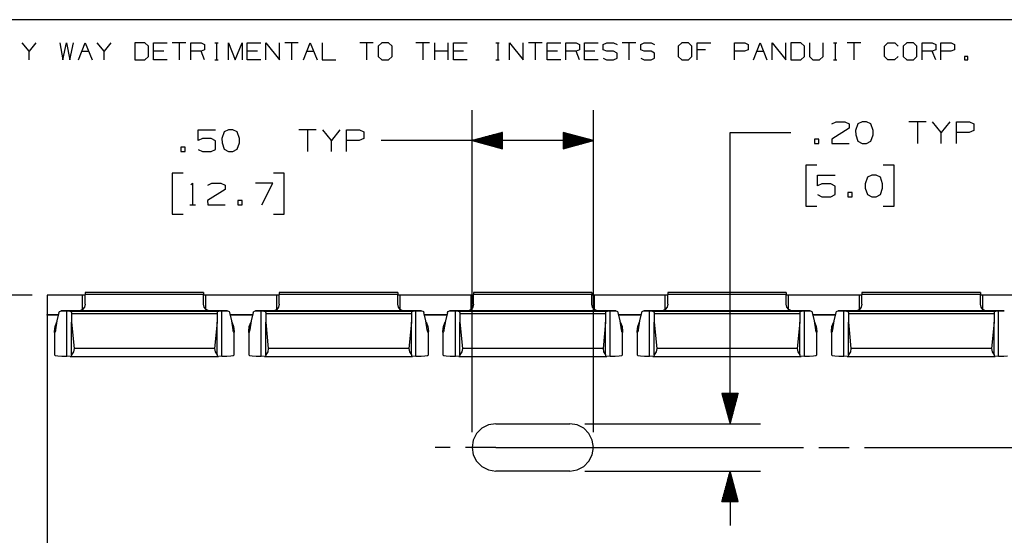
# Paper-space layout 'Layout1' of a CAD drawing. Extents: x 0.6 to 16.4, y 0.4 to 10.6.
# Drawn here: x 6.5 to 10.5, y 8.5 to 10.6 of the extents above; entities that cross this region are included whole.
import ezdxf

# ---------------------------------------------------------------- set-up
doc = ezdxf.new("R2010")
doc.units = 0
doc.header["$MEASUREMENT"] = 0
doc.layers.add('1', color=7, linetype='Continuous')

psp = doc.layouts.get("Layout1")

# ---------------------------------------------------------------- linework, layer by layer
at = {"layer": '1', "color": 7, "linetype": 'Continuous'}
for p, q in [((16.369932, 10.641915), (0.633067, 10.641915)), ((6.520989, 10.511549), (6.492938, 10.546244)), ((6.54904, 10.546244), (6.520989, 10.511549)), ((6.647367, 10.546244), (6.660655, 10.476116)), ((6.660655, 10.476116), (6.67468, 10.546244)), ((6.67468, 10.546244), (6.689444, 10.476116)), ((6.689444, 10.476116), (6.703469, 10.546244)), ((6.724582, 10.476116), (6.752633, 10.546244)), ((6.752633, 10.546244), (6.780684, 10.476116)), ((6.829847, 10.511549), (6.801796, 10.546244)), ((6.857898, 10.546244), (6.829847, 10.511549)), ((6.997563, 10.546244), (6.956225, 10.546244)), ((6.956225, 10.546244), (6.956225, 10.476116)), ((7.012327, 10.532218), (6.997563, 10.546244)), ((7.033439, 10.476116), (7.033439, 10.546244)), ((7.033439, 10.546244), (7.089541, 10.546244)), ((7.166756, 10.546244), (7.110653, 10.546244)), ((7.138705, 10.546244), (7.138705, 10.476116)), ((7.187868, 10.476116), (7.187868, 10.546244)), ((7.187868, 10.546244), (7.229945, 10.546244)), ((7.229945, 10.546244), (7.24397, 10.5396)), ((7.285752, 10.546244), (7.299777, 10.546244)), ((7.293134, 10.546244), (7.293134, 10.476116)), ((7.342297, 10.476116), (7.342297, 10.546244)), ((7.342297, 10.546244), (7.370348, 10.476116)), ((7.370348, 10.476116), (7.398399, 10.546244)), ((7.398399, 10.546244), (7.398399, 10.476116)), ((7.419511, 10.476116), (7.419511, 10.546244)), ((7.419511, 10.546244), (7.475614, 10.546244)), ((7.496726, 10.476116), (7.496726, 10.546244)), ((7.496726, 10.546244), (7.552828, 10.476116)), ((7.552828, 10.476116), (7.552828, 10.546244)), ((7.630042, 10.546244), (7.57394, 10.546244)), ((7.601991, 10.546244), (7.601991, 10.476116)), ((7.651155, 10.476116), (7.679205, 10.546244)), ((7.679205, 10.546244), (7.707257, 10.476116)), ((7.728369, 10.546244), (7.728369, 10.476116)), ((7.9389, 10.546244), (7.882798, 10.546244)), ((7.910849, 10.546244), (7.910849, 10.476116)), ((7.974038, 10.546244), (7.959274, 10.532218)), ((8.002089, 10.546244), (7.974038, 10.546244)), ((8.016114, 10.532218), (8.002089, 10.546244)), ((8.170543, 10.546244), (8.114441, 10.546244)), ((8.142492, 10.546244), (8.142492, 10.476116)), ((8.191655, 10.476116), (8.191655, 10.546244)), ((8.247758, 10.476116), (8.247758, 10.546244)), ((8.268869, 10.476116), (8.268869, 10.546244)), ((8.268869, 10.546244), (8.324972, 10.546244)), ((8.443968, 10.546244), (8.457994, 10.546244)), ((8.451349, 10.546244), (8.451349, 10.476116)), ((8.500513, 10.476116), (8.500513, 10.546244)), ((8.500513, 10.546244), (8.556615, 10.476116)), ((8.556615, 10.476116), (8.556615, 10.546244)), ((8.63383, 10.546244), (8.577727, 10.546244)), ((8.605779, 10.546244), (8.605779, 10.476116)), ((8.654942, 10.476116), (8.654942, 10.546244)), ((8.654942, 10.546244), (8.711044, 10.546244)), ((8.732156, 10.476116), (8.732156, 10.546244)), ((8.732156, 10.546244), (8.774233, 10.546244)), ((8.774233, 10.546244), (8.788259, 10.5396)), ((8.809371, 10.476116), (8.809371, 10.546244)), ((8.809371, 10.546244), (8.865473, 10.546244)), ((8.885847, 10.5396), (8.900611, 10.546244)), ((8.900611, 10.546244), (8.928661, 10.546244)), ((8.928661, 10.546244), (8.942687, 10.5396)), ((9.019901, 10.546244), (8.963799, 10.546244)), ((8.991851, 10.546244), (8.991851, 10.476116)), ((9.040276, 10.5396), (9.055039, 10.546244)), ((9.055039, 10.546244), (9.083091, 10.546244)), ((9.083091, 10.546244), (9.097116, 10.5396)), ((9.209468, 10.546244), (9.194704, 10.532218)), ((9.237519, 10.546244), (9.209468, 10.546244)), ((9.251545, 10.532218), (9.237519, 10.546244)), ((9.272657, 10.476116), (9.272657, 10.546244)), ((9.272657, 10.546244), (9.328759, 10.546244)), ((9.427086, 10.476116), (9.427086, 10.546244)), ((9.427086, 10.546244), (9.469163, 10.546244)), ((9.469163, 10.546244), (9.483189, 10.5396)), ((9.5043, 10.476116), (9.532351, 10.546244)), ((9.532351, 10.546244), (9.560403, 10.476116)), ((9.581514, 10.476116), (9.581514, 10.546244)), ((9.581514, 10.546244), (9.637617, 10.476116)), ((9.637617, 10.476116), (9.637617, 10.546244)), ((9.700068, 10.546244), (9.65873, 10.546244)), ((9.65873, 10.546244), (9.65873, 10.476116)), ((9.714831, 10.532218), (9.700068, 10.546244)), ((9.735944, 10.546244), (9.735944, 10.490142)), ((9.792046, 10.490142), (9.792046, 10.546244)), ((9.833827, 10.546244), (9.847853, 10.546244)), ((9.841209, 10.546244), (9.841209, 10.476116)), ((9.946475, 10.546244), (9.890372, 10.546244)), ((9.918424, 10.546244), (9.918424, 10.476116)), ((10.044802, 10.532218), (10.058826, 10.546244)), ((10.058826, 10.546244), (10.086878, 10.546244)), ((10.086878, 10.546244), (10.100904, 10.532218)), ((10.136042, 10.546244), (10.121278, 10.532218)), ((10.164092, 10.546244), (10.136042, 10.546244)), ((10.178118, 10.532218), (10.164092, 10.546244)), ((10.19923, 10.476116), (10.19923, 10.546244)), ((10.19923, 10.546244), (10.241306, 10.546244)), ((10.241306, 10.546244), (10.255332, 10.5396)), ((10.276444, 10.476116), (10.276444, 10.546244)), ((10.276444, 10.546244), (10.318521, 10.546244)), ((10.318521, 10.546244), (10.332547, 10.5396)), ((6.520989, 10.476116), (6.520989, 10.511549)), ((6.738607, 10.511549), (6.766658, 10.511549)), ((6.829847, 10.476116), (6.829847, 10.511549)), ((7.012327, 10.490142), (7.012327, 10.532218)), ((7.075516, 10.511549), (7.033439, 10.511549)), ((7.229945, 10.511549), (7.187868, 10.511549)), ((7.24397, 10.518192), (7.229945, 10.511549)), ((7.24397, 10.476116), (7.229945, 10.511549)), ((7.24397, 10.5396), (7.24397, 10.518192)), ((7.461588, 10.511549), (7.419511, 10.511549)), ((7.66518, 10.511549), (7.693231, 10.511549)), ((7.959274, 10.532218), (7.959274, 10.490142)), ((8.016114, 10.490142), (8.016114, 10.532218)), ((8.247758, 10.511549), (8.191655, 10.511549)), ((8.310946, 10.511549), (8.268869, 10.511549)), ((8.697019, 10.511549), (8.654942, 10.511549)), ((8.774233, 10.511549), (8.732156, 10.511549)), ((8.788259, 10.518192), (8.774233, 10.511549)), ((8.788259, 10.476116), (8.774233, 10.511549)), ((8.788259, 10.5396), (8.788259, 10.518192)), ((8.851447, 10.511549), (8.809371, 10.511549)), ((8.885847, 10.518192), (8.885847, 10.5396)), ((8.900611, 10.511549), (8.885847, 10.518192)), ((8.928661, 10.511549), (8.900611, 10.511549)), ((8.942687, 10.504168), (8.928661, 10.511549)), ((8.942687, 10.483498), (8.942687, 10.504168)), ((9.040276, 10.518192), (9.040276, 10.5396)), ((9.055039, 10.511549), (9.040276, 10.518192)), ((9.083091, 10.511549), (9.055039, 10.511549)), ((9.097116, 10.504168), (9.083091, 10.511549)), ((9.097116, 10.483498), (9.097116, 10.504168)), ((9.194704, 10.532218), (9.194704, 10.490142)), ((9.251545, 10.490142), (9.251545, 10.532218)), ((9.307352, 10.518192), (9.272657, 10.518192)), ((9.468425, 10.511549), (9.427086, 10.511549)), ((9.483189, 10.518192), (9.468425, 10.511549)), ((9.483189, 10.5396), (9.483189, 10.518192)), ((9.518326, 10.511549), (9.546377, 10.511549)), ((9.714831, 10.490142), (9.714831, 10.532218)), ((10.044802, 10.490142), (10.044802, 10.532218)), ((10.121278, 10.532218), (10.121278, 10.490142)), ((10.178118, 10.490142), (10.178118, 10.532218)), ((10.241306, 10.511549), (10.19923, 10.511549)), ((10.255332, 10.518192), (10.241306, 10.511549)), ((10.255332, 10.476116), (10.241306, 10.511549)), ((10.255332, 10.5396), (10.255332, 10.518192)), ((10.317783, 10.511549), (10.276444, 10.511549)), ((10.332547, 10.518192), (10.317783, 10.511549)), ((10.332547, 10.5396), (10.332547, 10.518192)), ((6.956225, 10.476116), (6.997563, 10.476116)), ((6.997563, 10.476116), (7.012327, 10.490142)), ((7.089541, 10.476116), (7.033439, 10.476116)), ((7.285752, 10.476116), (7.299777, 10.476116)), ((7.475614, 10.476116), (7.419511, 10.476116)), ((7.728369, 10.476116), (7.784471, 10.476116)), ((7.959274, 10.490142), (7.974038, 10.476116)), ((7.974038, 10.476116), (8.002089, 10.476116)), ((8.002089, 10.476116), (8.016114, 10.490142)), ((8.324972, 10.476116), (8.268869, 10.476116)), ((8.443968, 10.476116), (8.457994, 10.476116)), ((8.711044, 10.476116), (8.654942, 10.476116)), ((8.865473, 10.476116), (8.809371, 10.476116)), ((8.885847, 10.482759), (8.899873, 10.476116)), ((8.899873, 10.476116), (8.928661, 10.476116)), ((8.928661, 10.476116), (8.942687, 10.483498)), ((9.040276, 10.482759), (9.054301, 10.476116)), ((9.054301, 10.476116), (9.083091, 10.476116)), ((9.083091, 10.476116), (9.097116, 10.483498)), ((9.194704, 10.490142), (9.209468, 10.476116)), ((9.209468, 10.476116), (9.237519, 10.476116)), ((9.237519, 10.476116), (9.251545, 10.490142)), ((9.65873, 10.476116), (9.700068, 10.476116)), ((9.700068, 10.476116), (9.714831, 10.490142)), ((9.735944, 10.490142), (9.749231, 10.476116)), ((9.749231, 10.476116), (9.777282, 10.476116)), ((9.777282, 10.476116), (9.792046, 10.490142)), ((9.833827, 10.476116), (9.847853, 10.476116)), ((10.058826, 10.476116), (10.044802, 10.490142)), ((10.08614, 10.476116), (10.058826, 10.476116)), ((10.100165, 10.490142), (10.08614, 10.476116)), ((10.121278, 10.490142), (10.136042, 10.476116)), ((10.136042, 10.476116), (10.164092, 10.476116)), ((10.164092, 10.476116), (10.178118, 10.490142)), ((10.388353, 10.490142), (10.374329, 10.490142)), ((10.374329, 10.490142), (10.374329, 10.476116)), ((10.374329, 10.476116), (10.388353, 10.476116)), ((10.388353, 10.476116), (10.388353, 10.490142)), ((8.345685, 8.941442), (8.345685, 10.268655)), ((8.845685, 8.941442), (8.845685, 10.268655)), ((9.828094, 10.212182), (9.844969, 10.220619)), ((9.844969, 10.220619), (9.881531, 10.220619)), ((9.881531, 10.220619), (9.899343, 10.212182)), ((9.952406, 10.220619), (9.934594, 10.212182)), ((9.970219, 10.220619), (9.952406, 10.220619)), ((9.988031, 10.212182), (9.970219, 10.220619)), ((10.215844, 10.220619), (10.144594, 10.220619)), ((10.180219, 10.220619), (10.180219, 10.131557)), ((10.278281, 10.176557), (10.242656, 10.220619)), ((10.313907, 10.220619), (10.278281, 10.176557)), ((10.340718, 10.131557), (10.340718, 10.220619)), ((10.340718, 10.220619), (10.394156, 10.220619)), ((10.394156, 10.220619), (10.411969, 10.212182)), ((7.216872, 10.143655), (7.216872, 10.187717)), ((7.216872, 10.187717), (7.28906, 10.187717)), ((7.342123, 10.187717), (7.32431, 10.179279)), ((7.359935, 10.187717), (7.342123, 10.187717)), ((7.377748, 10.179279), (7.359935, 10.187717)), ((7.703622, 10.187717), (7.632372, 10.187717)), ((7.667997, 10.187717), (7.667997, 10.098655)), ((7.76606, 10.143655), (7.730435, 10.187717)), ((7.801685, 10.187717), (7.76606, 10.143655)), ((7.828497, 10.098655), (7.828497, 10.187717)), ((7.828497, 10.187717), (7.881935, 10.187717)), ((7.881935, 10.187717), (7.899747, 10.179279)), ((9.899343, 10.194369), (9.827156, 10.149369)), ((9.899343, 10.212182), (9.899343, 10.194369)), ((9.934594, 10.212182), (9.925219, 10.184995)), ((9.925219, 10.184995), (9.926156, 10.167182)), ((9.997406, 10.184995), (9.988031, 10.212182)), ((9.997406, 10.167182), (9.997406, 10.184995)), ((10.411969, 10.184995), (10.393219, 10.176557)), ((10.411969, 10.212182), (10.411969, 10.184995)), ((7.234685, 10.152092), (7.216872, 10.143655)), ((7.271247, 10.152092), (7.234685, 10.152092)), ((7.28906, 10.142717), (7.271247, 10.152092)), ((7.28906, 10.107092), (7.28906, 10.142717)), ((7.32431, 10.179279), (7.314935, 10.152092)), ((7.314935, 10.152092), (7.315872, 10.134279)), ((7.387122, 10.152092), (7.377748, 10.179279)), ((7.387122, 10.134279), (7.387122, 10.152092)), ((7.76606, 10.098655), (7.76606, 10.143655)), ((7.880997, 10.143655), (7.828497, 10.143655)), ((7.899747, 10.152092), (7.880997, 10.143655)), ((7.899747, 10.179279), (7.899747, 10.152092)), ((8.220685, 10.143655), (7.970685, 10.143655)), ((8.845685, 10.143655), (8.220685, 10.143655)), ((8.470685, 10.177148), (8.345685, 10.143655)), ((8.345685, 10.143655), (8.470685, 10.110161)), ((8.470685, 10.144654), (8.349417, 10.144654)), ((8.470685, 10.142654), (8.349417, 10.142654)), ((8.470685, 10.146655), (8.356881, 10.146655)), ((8.470685, 10.140655), (8.356881, 10.140655)), ((8.470685, 10.148655), (8.364346, 10.148655)), ((8.470685, 10.150655), (8.371809, 10.150655)), ((8.470685, 10.152655), (8.379273, 10.152655)), ((8.470685, 10.154655), (8.386738, 10.154655)), ((8.470685, 10.156654), (8.394201, 10.156654)), ((8.470685, 10.158654), (8.401666, 10.158654)), ((8.470685, 10.160655), (8.40913, 10.160655)), ((8.470685, 10.162655), (8.416594, 10.162655)), ((8.470685, 10.164655), (8.424058, 10.164655)), ((8.470685, 10.166655), (8.431522, 10.166655)), ((8.470685, 10.168654), (8.438986, 10.168654)), ((8.470685, 10.170654), (8.44645, 10.170654)), ((8.470685, 10.172655), (8.453915, 10.172655)), ((8.470685, 10.174655), (8.461378, 10.174655)), ((8.470685, 10.176655), (8.468843, 10.176655)), ((8.470685, 10.176655), (8.468843, 10.176655)), ((8.470685, 10.110161), (8.470685, 10.177148)), ((8.845685, 10.143655), (8.720685, 10.177148)), ((8.720685, 10.177148), (8.720685, 10.110161)), ((8.720685, 10.176655), (8.722528, 10.176655)), ((8.720685, 10.176655), (8.722528, 10.176655)), ((8.720685, 10.174655), (8.729991, 10.174655)), ((8.720685, 10.172655), (8.737455, 10.172655)), ((8.720685, 10.170654), (8.74492, 10.170654)), ((8.720685, 10.168654), (8.752383, 10.168654)), ((8.720685, 10.166655), (8.759848, 10.166655)), ((8.720685, 10.164655), (8.767312, 10.164655)), ((8.720685, 10.162655), (8.774776, 10.162655)), ((8.720685, 10.160655), (8.78224, 10.160655)), ((8.720685, 10.158654), (8.789704, 10.158654)), ((8.720685, 10.156654), (8.797168, 10.156654)), ((8.720685, 10.154655), (8.804632, 10.154655)), ((8.720685, 10.152655), (8.812097, 10.152655)), ((8.720685, 10.150655), (8.81956, 10.150655)), ((8.720685, 10.148655), (8.827024, 10.148655)), ((8.720685, 10.146655), (8.834489, 10.146655)), ((8.720685, 10.144654), (8.841952, 10.144654)), ((8.720685, 10.110161), (8.845685, 10.143655)), ((8.720685, 10.142654), (8.841952, 10.142654)), ((8.720685, 10.140655), (8.834489, 10.140655)), ((9.408156, 10.176557), (9.658156, 10.176557)), ((9.408156, 8.976441), (9.408156, 10.176557)), ((9.774094, 10.149369), (9.756281, 10.149369)), ((9.756281, 10.149369), (9.756281, 10.131557)), ((9.774094, 10.131557), (9.774094, 10.149369)), ((9.827156, 10.149369), (9.828094, 10.131557)), ((9.926156, 10.167182), (9.934594, 10.140932)), ((9.934594, 10.140932), (9.952406, 10.131557)), ((9.970219, 10.131557), (9.988031, 10.140932)), ((9.988031, 10.140932), (9.997406, 10.167182)), ((10.278281, 10.131557), (10.278281, 10.176557)), ((10.393219, 10.176557), (10.340718, 10.176557)), ((7.16381, 10.116467), (7.145998, 10.116467)), ((7.145998, 10.116467), (7.145998, 10.098655)), ((7.145998, 10.098655), (7.16381, 10.098655)), ((7.16381, 10.098655), (7.16381, 10.116467)), ((7.216872, 10.107092), (7.234685, 10.098655)), ((7.234685, 10.098655), (7.271247, 10.098655)), ((7.271247, 10.098655), (7.28906, 10.107092)), ((7.315872, 10.134279), (7.32431, 10.108029)), ((7.32431, 10.108029), (7.342123, 10.098655)), ((7.342123, 10.098655), (7.359935, 10.098655)), ((7.359935, 10.098655), (7.377748, 10.108029)), ((7.377748, 10.108029), (7.387122, 10.134279)), ((8.470685, 10.138655), (8.364346, 10.138655)), ((8.470685, 10.136655), (8.371809, 10.136655)), ((8.470685, 10.134655), (8.379273, 10.134655)), ((8.470685, 10.132654), (8.386738, 10.132654)), ((8.470685, 10.130654), (8.394201, 10.130654)), ((8.470685, 10.128654), (8.401666, 10.128654)), ((8.470685, 10.126655), (8.40913, 10.126655)), ((8.470685, 10.124655), (8.416594, 10.124655)), ((8.470685, 10.122655), (8.424058, 10.122655)), ((8.470685, 10.120655), (8.431522, 10.120655)), ((8.470685, 10.118654), (8.438986, 10.118654)), ((8.470685, 10.116654), (8.44645, 10.116654)), ((8.470685, 10.114655), (8.453915, 10.114655)), ((8.470685, 10.112655), (8.461378, 10.112655)), ((8.470685, 10.110655), (8.468843, 10.110655)), ((8.470685, 10.110655), (8.468843, 10.110655)), ((8.720685, 10.138655), (8.827024, 10.138655)), ((8.720685, 10.136655), (8.81956, 10.136655)), ((8.720685, 10.134655), (8.812097, 10.134655)), ((8.720685, 10.132654), (8.804632, 10.132654)), ((8.720685, 10.130654), (8.797168, 10.130654)), ((8.720685, 10.128654), (8.789704, 10.128654)), ((8.720685, 10.126655), (8.78224, 10.126655)), ((8.720685, 10.124655), (8.774776, 10.124655)), ((8.720685, 10.122655), (8.767312, 10.122655)), ((8.720685, 10.120655), (8.759848, 10.120655)), ((8.720685, 10.118654), (8.752383, 10.118654)), ((8.720685, 10.116654), (8.74492, 10.116654)), ((8.720685, 10.114655), (8.737455, 10.114655)), ((8.720685, 10.112655), (8.729991, 10.112655)), ((8.720685, 10.110655), (8.722528, 10.110655)), ((8.720685, 10.110655), (8.722528, 10.110655)), ((9.756281, 10.131557), (9.774094, 10.131557)), ((9.828094, 10.131557), (9.899343, 10.131557)), ((9.952406, 10.131557), (9.970219, 10.131557)), ((9.765656, 10.041557), (9.720656, 10.041557)), ((9.720656, 10.041557), (9.720656, 9.872807)), ((10.084594, 10.041557), (10.039594, 10.041557)), ((10.084594, 9.872807), (10.084594, 10.041557)), ((7.155372, 10.008655), (7.110373, 10.008655)), ((7.110373, 10.008655), (7.110373, 9.839905)), ((7.572372, 10.008655), (7.527372, 10.008655)), ((7.572372, 9.839905), (7.572372, 10.008655)), ((9.768469, 9.957182), (9.768469, 10.001245)), ((9.768469, 10.001245), (9.840656, 10.001245)), ((9.973969, 9.992806), (9.964594, 9.965619)), ((9.991781, 10.001245), (9.973969, 9.992806)), ((10.009594, 10.001245), (9.991781, 10.001245)), ((10.027407, 9.992806), (10.009594, 10.001245)), ((10.036781, 9.965619), (10.027407, 9.992806)), ((7.187247, 9.960842), (7.194747, 9.968342)), ((7.194747, 9.968342), (7.194747, 9.87928)), ((7.328435, 9.942092), (7.256248, 9.897092)), ((7.257185, 9.959905), (7.27406, 9.968342)), ((7.27406, 9.968342), (7.310622, 9.968342)), ((7.310622, 9.968342), (7.328435, 9.959905)), ((7.328435, 9.959905), (7.328435, 9.942092)), ((7.52456, 9.968342), (7.45331, 9.968342)), ((7.47956, 9.87928), (7.52456, 9.968342)), ((9.786282, 9.965619), (9.768469, 9.957182)), ((9.822844, 9.965619), (9.786282, 9.965619)), ((9.840656, 9.956244), (9.822844, 9.965619)), ((9.840656, 9.920619), (9.840656, 9.956244)), ((9.964594, 9.965619), (9.965531, 9.947807)), ((9.965531, 9.947807), (9.973969, 9.921556)), ((10.027407, 9.921556), (10.036781, 9.947807)), ((10.036781, 9.947807), (10.036781, 9.965619)), ((7.256248, 9.897092), (7.257185, 9.87928)), ((7.39931, 9.897092), (7.381497, 9.897092)), ((7.381497, 9.897092), (7.381497, 9.87928)), ((7.39931, 9.87928), (7.39931, 9.897092)), ((9.768469, 9.920619), (9.786282, 9.912182)), ((9.786282, 9.912182), (9.822844, 9.912182)), ((9.822844, 9.912182), (9.840656, 9.920619)), ((9.911531, 9.929995), (9.893719, 9.929995)), ((9.893719, 9.929995), (9.893719, 9.912182)), ((9.893719, 9.912182), (9.911531, 9.912182)), ((9.911531, 9.912182), (9.911531, 9.929995)), ((9.973969, 9.921556), (9.991781, 9.912182)), ((9.991781, 9.912182), (10.009594, 9.912182)), ((10.009594, 9.912182), (10.027407, 9.921556)), ((7.183497, 9.87928), (7.205997, 9.87928)), ((7.257185, 9.87928), (7.328435, 9.87928)), ((7.381497, 9.87928), (7.39931, 9.87928)), ((9.720656, 9.872807), (9.765656, 9.872807)), ((10.039594, 9.872807), (10.084594, 9.872807)), ((7.110373, 9.839905), (7.155372, 9.839905)), ((7.527372, 9.839905), (7.572372, 9.839905)), ((6.533185, 9.506807), (3.559132, 9.506807)), ((6.741685, 9.506807), (6.595685, 9.506807)), ((6.595685, 9.506807), (6.595685, 9.426809)), ((6.748756, 9.506831), (6.741685, 9.506807)), ((6.741685, 9.447509), (6.741685, 9.506807)), ((6.751685, 9.506888), (6.748756, 9.506831)), ((7.239685, 9.51756), (6.751685, 9.51756)), ((6.751685, 9.51756), (6.751685, 9.515344)), ((6.751685, 9.515344), (6.751685, 9.508848)), ((7.239685, 9.508848), (6.751685, 9.508848)), ((6.751685, 9.469896), (6.751685, 9.508848)), ((7.239685, 9.51756), (7.239685, 9.515344)), ((7.239685, 9.515344), (7.239685, 9.508848)), ((7.239685, 9.469896), (7.239685, 9.508848)), ((7.242614, 9.506831), (7.239685, 9.506888)), ((7.249685, 9.506807), (7.242614, 9.506831)), ((7.541685, 9.506807), (7.249685, 9.506807)), ((7.249685, 9.447509), (7.249685, 9.506807)), ((7.548756, 9.506831), (7.541685, 9.506807)), ((7.541685, 9.447509), (7.541685, 9.506807)), ((7.551685, 9.506888), (7.548756, 9.506831)), ((8.039685, 9.51756), (7.551685, 9.51756)), ((7.551685, 9.51756), (7.551685, 9.515344)), ((7.551685, 9.515344), (7.551685, 9.508848)), ((8.039685, 9.508848), (7.551685, 9.508848)), ((7.551685, 9.469896), (7.551685, 9.508848)), ((8.039685, 9.51756), (8.039685, 9.515344)), ((8.039685, 9.515344), (8.039685, 9.508848)), ((8.039685, 9.469896), (8.039685, 9.508848)), ((8.042614, 9.506831), (8.039685, 9.506888)), ((8.049685, 9.506807), (8.042614, 9.506831)), ((8.341685, 9.506807), (8.049685, 9.506807)), ((8.049685, 9.447509), (8.049685, 9.506807)), ((8.348756, 9.506831), (8.341685, 9.506807)), ((8.341685, 9.447509), (8.341685, 9.506807)), ((8.351685, 9.506888), (8.348756, 9.506831)), ((8.839684, 9.51756), (8.351685, 9.51756)), ((8.351685, 9.51756), (8.351685, 9.515344)), ((8.351685, 9.515344), (8.351685, 9.508848)), ((8.839684, 9.508848), (8.351685, 9.508848)), ((8.351685, 9.469896), (8.351685, 9.508848)), ((8.839684, 9.51756), (8.839684, 9.515344)), ((8.839684, 9.515344), (8.839684, 9.508848)), ((8.839684, 9.469896), (8.839684, 9.508848)), ((8.842614, 9.506831), (8.839684, 9.506888)), ((8.849685, 9.506807), (8.842614, 9.506831)), ((9.141685, 9.506807), (8.849685, 9.506807)), ((8.849685, 9.447509), (8.849685, 9.506807)), ((9.148756, 9.506831), (9.141685, 9.506807)), ((9.141685, 9.447509), (9.141685, 9.506807)), ((9.151685, 9.506888), (9.148756, 9.506831)), ((9.639685, 9.51756), (9.151685, 9.51756)), ((9.151685, 9.51756), (9.151685, 9.515344)), ((9.151685, 9.515344), (9.151685, 9.508848)), ((9.639685, 9.508848), (9.151685, 9.508848)), ((9.151685, 9.469896), (9.151685, 9.508848)), ((9.639685, 9.51756), (9.639685, 9.515344)), ((9.639685, 9.515344), (9.639685, 9.508848)), ((9.639685, 9.469896), (9.639685, 9.508848)), ((9.642613, 9.506831), (9.639685, 9.506888)), ((9.649685, 9.506807), (9.642613, 9.506831)), ((9.941685, 9.506807), (9.649685, 9.506807)), ((9.649685, 9.447509), (9.649685, 9.506807)), ((9.948756, 9.506831), (9.941685, 9.506807)), ((9.941685, 9.447509), (9.941685, 9.506807)), ((9.951685, 9.506888), (9.948756, 9.506831)), ((10.439685, 9.51756), (9.951685, 9.51756)), ((9.951685, 9.51756), (9.951685, 9.515344)), ((9.951685, 9.515344), (9.951685, 9.508848)), ((10.439685, 9.508848), (9.951685, 9.508848)), ((9.951685, 9.469896), (9.951685, 9.508848)), ((10.439685, 9.51756), (10.439685, 9.515344)), ((10.439685, 9.515344), (10.439685, 9.508848)), ((10.439685, 9.469896), (10.439685, 9.508848)), ((10.442614, 9.506831), (10.439685, 9.506888)), ((10.449685, 9.506807), (10.442614, 9.506831)), ((10.741685, 9.506807), (10.449685, 9.506807)), ((10.449685, 9.447509), (10.449685, 9.506807)), ((6.749026, 9.457533), (6.741519, 9.447362)), ((6.751685, 9.469896), (6.749026, 9.457533)), ((7.242344, 9.457533), (7.239685, 9.469896)), ((7.24985, 9.447362), (7.242344, 9.457533)), ((7.549026, 9.457533), (7.54152, 9.447362)), ((7.551685, 9.469896), (7.549026, 9.457533)), ((8.042344, 9.457533), (8.039685, 9.469896)), ((8.04985, 9.447362), (8.042344, 9.457533)), ((8.349026, 9.457533), (8.341519, 9.447362)), ((8.351685, 9.469896), (8.349026, 9.457533)), ((8.842344, 9.457533), (8.839684, 9.469896)), ((8.84985, 9.447362), (8.842344, 9.457533)), ((9.149026, 9.457533), (9.14152, 9.447362)), ((9.151685, 9.469896), (9.149026, 9.457533)), ((9.642344, 9.457533), (9.639685, 9.469896)), ((9.64985, 9.447362), (9.642344, 9.457533)), ((9.949026, 9.457533), (9.94152, 9.447362)), ((9.951685, 9.469896), (9.949026, 9.457533)), ((10.442344, 9.457533), (10.439685, 9.469896)), ((10.44985, 9.447362), (10.442344, 9.457533)), ((6.595685, 9.426809), (6.641837, 9.426809)), ((6.595685, 9.424477), (6.595685, 9.426809)), ((6.64131, 9.424477), (6.595685, 9.424477)), ((6.595685, 9.424456), (6.595685, 7.333428)), ((6.64392, 9.434441), (6.635854, 9.400384)), ((6.64392, 9.434441), (6.645139, 9.437178)), ((6.645139, 9.437178), (6.646888, 9.439166)), ((6.646888, 9.439166), (6.650172, 9.440837)), ((6.650172, 9.440837), (6.653748, 9.441161)), ((7.338334, 9.441185), (6.653004, 9.441185)), ((7.337622, 9.441161), (6.653748, 9.441161)), ((6.653748, 9.441161), (6.676935, 9.440164)), ((6.688273, 9.439599), (6.676935, 9.440164)), ((6.676935, 9.254606), (6.676935, 9.440164)), ((6.694751, 9.438737), (6.688273, 9.439599)), ((7.296619, 9.438737), (6.694751, 9.438737)), ((6.69523, 9.438326), (6.694751, 9.438737)), ((6.695597, 9.436874), (6.69523, 9.438326)), ((6.695685, 9.434543), (6.695597, 9.436874)), ((6.695685, 9.434543), (6.695685, 9.43229)), ((6.695685, 9.43229), (6.695685, 9.429807)), ((7.295685, 9.429807), (6.695685, 9.429807)), ((6.695685, 9.429807), (6.695685, 9.394464)), ((6.741519, 9.447362), (6.730497, 9.441185)), ((7.260872, 9.441185), (7.24985, 9.447362)), ((7.295726, 9.436294), (7.295685, 9.434543)), ((7.295685, 9.434543), (7.295685, 9.43229)), ((7.295685, 9.43229), (7.295685, 9.429807)), ((7.295685, 9.429807), (7.295685, 9.394464)), ((7.295997, 9.438005), (7.295726, 9.436294)), ((7.296619, 9.438737), (7.295997, 9.438005)), ((7.303097, 9.439599), (7.296619, 9.438737)), ((7.314435, 9.440164), (7.303097, 9.439599)), ((7.314435, 9.440164), (7.337622, 9.441161)), ((7.314435, 9.254606), (7.314435, 9.440164)), ((7.337622, 9.441161), (7.342532, 9.44037)), ((7.342532, 9.44037), (7.345178, 9.438519)), ((7.345178, 9.438519), (7.346817, 9.436122)), ((7.346817, 9.436122), (7.347449, 9.434441)), ((7.355515, 9.400384), (7.347449, 9.434441)), ((7.349535, 9.426809), (7.441834, 9.426809)), ((7.44131, 9.424477), (7.350185, 9.424477)), ((7.44392, 9.434441), (7.435854, 9.400384)), ((7.44392, 9.434441), (7.445138, 9.437178)), ((7.445138, 9.437178), (7.446887, 9.439166)), ((7.446887, 9.439166), (7.450172, 9.440837)), ((7.450172, 9.440837), (7.453748, 9.441161)), ((8.137952, 9.441185), (7.453004, 9.441185)), ((8.137622, 9.441161), (7.453748, 9.441161)), ((7.453748, 9.441161), (7.476935, 9.440164)), ((7.488273, 9.439599), (7.476935, 9.440164)), ((7.476935, 9.254606), (7.476935, 9.440164)), ((7.494751, 9.438737), (7.488273, 9.439599)), ((8.096619, 9.438737), (7.494751, 9.438737)), ((7.49523, 9.438326), (7.494751, 9.438737)), ((7.495597, 9.436874), (7.49523, 9.438326)), ((7.495685, 9.434543), (7.495597, 9.436874)), ((7.495685, 9.434543), (7.495685, 9.43229)), ((7.495685, 9.43229), (7.495685, 9.429807)), ((8.095685, 9.429807), (7.495685, 9.429807)), ((7.495685, 9.429807), (7.495685, 9.394464)), ((7.54152, 9.447362), (7.530497, 9.441185)), ((8.060872, 9.441185), (8.04985, 9.447362)), ((8.095697, 9.435603), (8.095685, 9.434543)), ((8.095685, 9.434543), (8.095685, 9.43229)), ((8.095685, 9.43229), (8.095685, 9.429807)), ((8.095685, 9.429807), (8.095685, 9.394464)), ((8.09588, 9.437578), (8.095697, 9.435603)), ((8.09643, 9.438652), (8.09588, 9.437578)), ((8.096619, 9.438737), (8.09643, 9.438652)), ((8.103097, 9.439599), (8.096619, 9.438737)), ((8.114435, 9.440164), (8.103097, 9.439599)), ((8.114435, 9.440164), (8.137622, 9.441161)), ((8.114435, 9.254606), (8.114435, 9.440164)), ((8.137622, 9.441161), (8.13803, 9.441179)), ((8.13803, 9.441179), (8.142406, 9.440424)), ((8.142406, 9.440424), (8.145144, 9.438553)), ((8.145144, 9.438553), (8.146793, 9.436172)), ((8.146793, 9.436172), (8.147449, 9.434441)), ((8.155516, 9.400384), (8.147449, 9.434441)), ((8.149535, 9.426809), (8.241835, 9.426809)), ((8.24131, 9.424477), (8.150185, 9.424477)), ((8.24392, 9.434441), (8.235854, 9.400384)), ((8.24392, 9.434441), (8.244864, 9.436721)), ((8.244864, 9.436721), (8.24639, 9.438719)), ((8.24639, 9.438719), (8.249356, 9.440579)), ((8.249356, 9.440579), (8.253748, 9.441161)), ((8.937951, 9.441185), (8.253023, 9.441185)), ((8.937622, 9.441161), (8.253748, 9.441161)), ((8.253748, 9.441161), (8.276935, 9.440164)), ((8.288273, 9.439599), (8.276935, 9.440164)), ((8.276935, 9.254606), (8.276935, 9.440164)), ((8.294751, 9.438737), (8.288273, 9.439599)), ((8.896619, 9.438737), (8.294751, 9.438737)), ((8.295114, 9.438494), (8.294751, 9.438737)), ((8.295551, 9.437236), (8.295114, 9.438494)), ((8.295683, 9.435007), (8.295551, 9.437236)), ((8.295685, 9.434543), (8.295683, 9.435007)), ((8.295685, 9.434543), (8.295685, 9.43229)), ((8.295685, 9.43229), (8.295685, 9.429807)), ((8.895685, 9.429807), (8.295685, 9.429807)), ((8.295685, 9.429807), (8.295685, 9.394464)), ((8.341519, 9.447362), (8.330498, 9.441185)), ((8.860872, 9.441185), (8.84985, 9.447362)), ((8.895697, 9.435603), (8.895685, 9.434543)), ((8.895685, 9.434543), (8.895685, 9.43229)), ((8.895685, 9.43229), (8.895685, 9.429807)), ((8.895685, 9.429807), (8.895685, 9.394464)), ((8.89588, 9.437578), (8.895697, 9.435603)), ((8.89643, 9.438652), (8.89588, 9.437578)), ((8.896619, 9.438737), (8.89643, 9.438652)), ((8.903097, 9.439599), (8.896619, 9.438737)), ((8.914434, 9.440164), (8.903097, 9.439599)), ((8.914434, 9.440164), (8.937622, 9.441161)), ((8.914434, 9.254606), (8.914434, 9.440164)), ((8.937622, 9.441161), (8.938029, 9.441179)), ((8.938029, 9.441179), (8.942407, 9.440424)), ((8.942407, 9.440424), (8.945145, 9.438553)), ((8.945145, 9.438553), (8.946794, 9.436172)), ((8.946794, 9.436172), (8.94745, 9.434441)), ((8.955515, 9.400384), (8.94745, 9.434441)), ((8.949535, 9.426809), (9.041835, 9.426809)), ((9.041309, 9.424477), (8.950185, 9.424477)), ((9.043921, 9.434441), (9.035854, 9.400384)), ((9.043921, 9.434441), (9.044864, 9.436721)), ((9.044864, 9.436721), (9.046391, 9.438719)), ((9.046391, 9.438719), (9.049356, 9.440579)), ((9.049356, 9.440579), (9.053747, 9.441161)), ((9.737951, 9.441185), (9.053022, 9.441185)), ((9.737622, 9.441161), (9.053747, 9.441161)), ((9.053747, 9.441161), (9.076935, 9.440164)), ((9.088273, 9.439599), (9.076935, 9.440164)), ((9.076935, 9.254606), (9.076935, 9.440164)), ((9.09475, 9.438737), (9.088273, 9.439599)), ((9.696619, 9.438737), (9.09475, 9.438737)), ((9.095114, 9.438494), (9.09475, 9.438737)), ((9.095551, 9.437236), (9.095114, 9.438494)), ((9.095683, 9.435007), (9.095551, 9.437236)), ((9.095685, 9.434543), (9.095683, 9.435007)), ((9.095685, 9.434543), (9.095685, 9.43229)), ((9.095685, 9.43229), (9.095685, 9.429807)), ((9.695684, 9.429807), (9.095685, 9.429807)), ((9.095685, 9.429807), (9.095685, 9.394464)), ((9.14152, 9.447362), (9.130497, 9.441185)), ((9.660872, 9.441185), (9.64985, 9.447362)), ((9.695697, 9.435603), (9.695684, 9.434543)), ((9.695684, 9.434543), (9.695684, 9.43229)), ((9.695684, 9.43229), (9.695684, 9.429807)), ((9.695684, 9.429807), (9.695684, 9.394464)), ((9.69588, 9.437578), (9.695697, 9.435603)), ((9.69643, 9.438652), (9.69588, 9.437578)), ((9.696619, 9.438737), (9.69643, 9.438652)), ((9.703097, 9.439599), (9.696619, 9.438737)), ((9.714435, 9.440164), (9.703097, 9.439599)), ((9.714435, 9.440164), (9.737622, 9.441161)), ((9.714435, 9.254606), (9.714435, 9.440164)), ((9.737622, 9.441161), (9.738029, 9.441179)), ((9.738029, 9.441179), (9.742406, 9.440424)), ((9.742406, 9.440424), (9.745145, 9.438553)), ((9.745145, 9.438553), (9.746793, 9.436172)), ((9.746793, 9.436172), (9.74745, 9.434441)), ((9.755515, 9.400384), (9.74745, 9.434441)), ((9.749536, 9.426809), (9.841834, 9.426809)), ((9.84131, 9.424477), (9.750185, 9.424477)), ((9.843921, 9.434441), (9.835855, 9.400384)), ((9.843921, 9.434441), (9.844864, 9.436721)), ((9.844864, 9.436721), (9.846391, 9.438719)), ((9.846391, 9.438719), (9.849357, 9.440579)), ((9.849357, 9.440579), (9.853747, 9.441161)), ((10.537951, 9.441185), (9.853023, 9.441185)), ((10.537622, 9.441161), (9.853747, 9.441161)), ((9.853747, 9.441161), (9.876935, 9.440164)), ((9.888273, 9.439599), (9.876935, 9.440164)), ((9.876935, 9.254606), (9.876935, 9.440164)), ((9.894751, 9.438737), (9.888273, 9.439599)), ((10.496619, 9.438737), (9.894751, 9.438737)), ((9.895114, 9.438494), (9.894751, 9.438737)), ((9.895552, 9.437236), (9.895114, 9.438494)), ((9.895683, 9.435007), (9.895552, 9.437236)), ((9.895685, 9.434543), (9.895683, 9.435007)), ((9.895685, 9.434543), (9.895685, 9.43229)), ((9.895685, 9.43229), (9.895685, 9.429807)), ((10.495685, 9.429807), (9.895685, 9.429807)), ((9.895685, 9.429807), (9.895685, 9.394464)), ((9.94152, 9.447362), (9.930497, 9.441185)), ((10.460873, 9.441185), (10.44985, 9.447362)), ((10.495697, 9.435603), (10.495685, 9.434543)), ((10.495685, 9.434543), (10.495685, 9.43229)), ((10.495685, 9.43229), (10.495685, 9.429807)), ((10.495685, 9.429807), (10.495685, 9.394464)), ((10.49588, 9.437578), (10.495697, 9.435603)), ((10.49643, 9.438652), (10.49588, 9.437578)), ((10.496619, 9.438737), (10.49643, 9.438652)), ((10.503097, 9.439599), (10.496619, 9.438737)), ((10.514435, 9.440164), (10.503097, 9.439599)), ((10.514435, 9.440164), (10.537622, 9.441161)), ((10.514435, 9.254606), (10.514435, 9.440164)), ((10.537622, 9.441161), (10.53803, 9.441179)), ((6.625715, 9.356423), (6.627846, 9.377363)), ((6.627846, 9.377363), (6.635224, 9.397073)), ((6.635854, 9.400384), (6.630023, 9.362836)), ((6.695685, 9.394464), (6.706114, 9.286884)), ((6.695685, 9.261051), (6.695685, 9.394464)), ((7.295685, 9.394464), (7.285256, 9.286884)), ((7.295685, 9.261051), (7.295685, 9.394464)), ((7.361347, 9.362836), (7.355515, 9.400384)), ((7.356145, 9.397073), (7.363524, 9.377363)), ((7.363524, 9.377363), (7.365655, 9.356423)), ((7.425715, 9.356423), (7.427845, 9.377363)), ((7.427845, 9.377363), (7.435224, 9.397073)), ((7.435854, 9.400384), (7.430023, 9.362836)), ((7.495685, 9.394464), (7.506114, 9.286884)), ((7.495685, 9.261051), (7.495685, 9.394464)), ((8.095685, 9.394464), (8.085256, 9.286884)), ((8.095685, 9.261051), (8.095685, 9.394464)), ((8.161346, 9.362836), (8.155516, 9.400384)), ((8.156145, 9.397073), (8.163524, 9.377363)), ((8.163524, 9.377363), (8.165655, 9.356423)), ((8.225715, 9.356423), (8.227845, 9.377363)), ((8.227845, 9.377363), (8.235224, 9.397073)), ((8.235854, 9.400384), (8.230022, 9.362836)), ((8.295685, 9.394464), (8.306113, 9.286884)), ((8.295685, 9.261051), (8.295685, 9.394464)), ((8.895685, 9.394464), (8.885256, 9.286884)), ((8.895685, 9.261051), (8.895685, 9.394464)), ((8.961347, 9.362836), (8.955515, 9.400384)), ((8.956145, 9.397073), (8.963524, 9.377363)), ((8.963524, 9.377363), (8.965655, 9.356423)), ((9.025715, 9.356423), (9.027845, 9.377363)), ((9.027845, 9.377363), (9.035224, 9.397073)), ((9.035854, 9.400384), (9.030023, 9.362836)), ((9.095685, 9.394464), (9.106113, 9.286884)), ((9.095685, 9.261051), (9.095685, 9.394464)), ((9.695684, 9.394464), (9.685256, 9.286884)), ((9.695684, 9.261051), (9.695684, 9.394464)), ((9.761347, 9.362836), (9.755515, 9.400384)), ((9.756145, 9.397073), (9.763524, 9.377363)), ((9.763524, 9.377363), (9.765655, 9.356423)), ((9.825715, 9.356423), (9.827846, 9.377363)), ((9.827846, 9.377363), (9.835224, 9.397073)), ((9.835855, 9.400384), (9.830023, 9.362836)), ((9.895685, 9.394464), (9.906114, 9.286884)), ((9.895685, 9.261051), (9.895685, 9.394464)), ((10.495685, 9.394464), (10.485256, 9.286884)), ((10.495685, 9.261051), (10.495685, 9.394464)), ((6.625685, 9.358641), (6.625685, 9.259841)), ((6.628617, 9.356423), (6.625715, 9.356423)), ((6.625863, 9.354281), (6.625715, 9.356423)), ((6.626327, 9.352829), (6.625863, 9.354281)), ((6.627145, 9.353099), (6.626327, 9.352829)), ((6.6282, 9.355082), (6.627145, 9.353099)), ((6.629236, 9.358422), (6.6282, 9.355082)), ((6.630023, 9.362836), (6.629236, 9.358422)), ((7.361982, 9.359074), (7.361347, 9.362836)), ((7.36303, 9.355446), (7.361982, 9.359074)), ((7.365655, 9.356423), (7.362741, 9.356423)), ((7.364075, 9.353294), (7.36303, 9.355446)), ((7.364907, 9.35274), (7.364075, 9.353294)), ((7.365432, 9.353814), (7.364907, 9.35274)), ((7.365655, 9.356423), (7.365432, 9.353814)), ((7.365685, 9.259925), (7.365685, 9.358641)), ((7.425685, 9.358641), (7.425685, 9.259841)), ((7.428617, 9.356423), (7.425715, 9.356423)), ((7.425863, 9.354281), (7.425715, 9.356423)), ((7.426327, 9.352829), (7.425863, 9.354281)), ((7.427145, 9.353099), (7.426327, 9.352829)), ((7.428199, 9.355082), (7.427145, 9.353099)), ((7.429236, 9.358422), (7.428199, 9.355082)), ((7.430023, 9.362836), (7.429236, 9.358422)), ((8.161906, 9.359426), (8.161346, 9.362836)), ((8.16294, 9.35569), (8.161906, 9.359426)), ((8.165655, 9.356423), (8.16273, 9.356423)), ((8.163996, 9.353411), (8.16294, 9.35569)), ((8.164849, 9.352725), (8.163996, 9.353411)), ((8.165401, 9.353665), (8.164849, 9.352725)), ((8.165647, 9.356179), (8.165401, 9.353665)), ((8.165655, 9.356423), (8.165647, 9.356179)), ((8.165685, 9.259925), (8.165685, 9.358641)), ((8.225685, 9.358641), (8.225685, 9.259921)), ((8.228628, 9.356423), (8.225715, 9.356423)), ((8.225887, 9.354108), (8.225715, 9.356423)), ((8.226379, 9.352785), (8.225887, 9.354108)), ((8.227223, 9.353197), (8.226379, 9.352785)), ((8.228286, 9.355304), (8.227223, 9.353197)), ((8.229299, 9.358685), (8.228286, 9.355304)), ((8.230022, 9.362836), (8.229299, 9.358685)), ((8.961906, 9.359426), (8.961347, 9.362836)), ((8.96294, 9.35569), (8.961906, 9.359426)), ((8.965655, 9.356423), (8.962729, 9.356423)), ((8.963995, 9.353411), (8.96294, 9.35569)), ((8.964849, 9.352725), (8.963995, 9.353411)), ((8.965401, 9.353665), (8.964849, 9.352725)), ((8.965647, 9.356179), (8.965401, 9.353665)), ((8.965655, 9.356423), (8.965647, 9.356179)), ((8.965685, 9.259925), (8.965685, 9.358641)), ((9.025684, 9.358641), (9.025684, 9.259921)), ((9.028628, 9.356423), (9.025715, 9.356423)), ((9.025887, 9.354108), (9.025715, 9.356423)), ((9.02638, 9.352785), (9.025887, 9.354108)), ((9.027224, 9.353197), (9.02638, 9.352785)), ((9.028286, 9.355304), (9.027224, 9.353197)), ((9.029299, 9.358685), (9.028286, 9.355304)), ((9.030023, 9.362836), (9.029299, 9.358685)), ((9.761907, 9.359426), (9.761347, 9.362836)), ((9.76294, 9.35569), (9.761907, 9.359426)), ((9.765655, 9.356423), (9.76273, 9.356423)), ((9.763995, 9.353411), (9.76294, 9.35569)), ((9.76485, 9.352725), (9.763995, 9.353411)), ((9.765401, 9.353665), (9.76485, 9.352725)), ((9.765647, 9.356179), (9.765401, 9.353665)), ((9.765655, 9.356423), (9.765647, 9.356179)), ((9.765685, 9.259925), (9.765685, 9.358641)), ((9.825685, 9.358641), (9.825685, 9.259921)), ((9.828629, 9.356423), (9.825715, 9.356423)), ((9.825888, 9.354108), (9.825715, 9.356423)), ((9.82638, 9.352785), (9.825888, 9.354108)), ((9.827224, 9.353197), (9.82638, 9.352785)), ((9.828286, 9.355304), (9.827224, 9.353197)), ((9.829299, 9.358685), (9.828286, 9.355304)), ((9.830023, 9.362836), (9.829299, 9.358685)), ((6.625686, 9.25996), (6.629156, 9.258273)), ((6.629156, 9.258273), (6.639555, 9.256732)), ((6.639555, 9.256732), (6.655963, 9.255472)), ((6.655963, 9.255472), (6.676935, 9.254606)), ((6.690677, 9.253821), (6.676935, 9.254606)), ((6.690677, 9.253821), (6.694055, 9.254126)), ((6.691707, 9.253748), (7.299578, 9.253748)), ((6.694055, 9.254126), (6.695577, 9.256228)), ((6.695577, 9.256228), (6.695685, 9.25747)), ((6.704059, 9.272714), (6.695685, 9.261051)), ((6.695685, 9.261051), (6.695685, 9.259126)), ((6.695685, 9.259126), (6.695685, 9.25747)), ((6.706114, 9.286884), (6.704059, 9.272714)), ((7.285256, 9.286884), (6.706114, 9.286884)), ((7.285256, 9.286884), (7.287311, 9.272714)), ((7.287311, 9.272714), (7.295685, 9.261051)), ((7.295685, 9.261051), (7.295685, 9.259126)), ((7.295685, 9.259126), (7.295685, 9.25747)), ((7.295685, 9.25747), (7.295702, 9.256937)), ((7.295702, 9.256937), (7.297038, 9.254273)), ((7.297038, 9.254273), (7.300105, 9.253771)), ((7.300105, 9.253771), (7.300693, 9.253821)), ((7.314435, 9.254606), (7.300693, 9.253821)), ((7.314435, 9.254606), (7.335407, 9.255472)), ((7.335407, 9.255472), (7.351815, 9.256732)), ((7.351815, 9.256732), (7.362213, 9.258273)), ((7.362213, 9.258273), (7.365683, 9.25996)), ((7.425686, 9.25996), (7.429156, 9.258273)), ((7.429156, 9.258273), (7.439554, 9.256732)), ((7.439554, 9.256732), (7.455963, 9.255472)), ((7.455963, 9.255472), (7.476935, 9.254606)), ((7.490677, 9.253821), (7.476935, 9.254606)), ((7.490677, 9.253821), (7.494055, 9.254126)), ((7.491707, 9.253748), (8.099651, 9.253748)), ((7.494055, 9.254126), (7.495577, 9.256228)), ((7.495577, 9.256228), (7.495685, 9.25747)), ((7.504059, 9.272714), (7.495685, 9.261051)), ((7.495685, 9.261051), (7.495685, 9.259126)), ((7.495685, 9.259126), (7.495685, 9.25747)), ((7.506114, 9.286884), (7.504059, 9.272714)), ((8.085256, 9.286884), (7.506114, 9.286884)), ((8.085256, 9.286884), (8.087311, 9.272714)), ((8.087311, 9.272714), (8.095685, 9.261051)), ((8.095685, 9.261051), (8.095685, 9.259126)), ((8.095685, 9.259126), (8.095685, 9.25747)), ((8.095685, 9.25747), (8.095774, 9.256328)), ((8.095774, 9.256328), (8.097394, 9.25409)), ((8.097394, 9.25409), (8.100687, 9.25382)), ((8.100687, 9.25382), (8.100693, 9.253821)), ((8.114435, 9.254606), (8.100693, 9.253821)), ((8.114435, 9.254606), (8.135406, 9.255472)), ((8.135406, 9.255472), (8.151815, 9.256732)), ((8.151815, 9.256732), (8.162213, 9.258273)), ((8.162213, 9.258273), (8.165684, 9.25996)), ((8.225686, 9.25996), (8.229156, 9.258273)), ((8.229156, 9.258273), (8.239554, 9.256732)), ((8.239554, 9.256732), (8.255963, 9.255472)), ((8.255963, 9.255472), (8.276935, 9.254606)), ((8.290677, 9.253821), (8.276935, 9.254606)), ((8.290677, 9.253821), (8.292849, 9.2538)), ((8.291854, 9.253748), (8.899651, 9.253748)), ((8.292849, 9.2538), (8.295277, 9.255312)), ((8.295277, 9.255312), (8.295685, 9.25747)), ((8.304059, 9.272714), (8.295685, 9.261051)), ((8.295685, 9.261051), (8.295685, 9.259126)), ((8.295685, 9.259126), (8.295685, 9.25747)), ((8.306113, 9.286884), (8.304059, 9.272714)), ((8.885256, 9.286884), (8.306113, 9.286884)), ((8.885256, 9.286884), (8.88731, 9.272714)), ((8.88731, 9.272714), (8.895685, 9.261051)), ((8.895685, 9.261051), (8.895685, 9.259126)), ((8.895685, 9.259126), (8.895685, 9.25747)), ((8.895685, 9.25747), (8.895774, 9.256328)), ((8.895774, 9.256328), (8.897394, 9.25409)), ((8.897394, 9.25409), (8.900687, 9.25382)), ((8.900687, 9.25382), (8.900693, 9.253821)), ((8.914434, 9.254606), (8.900693, 9.253821)), ((8.914434, 9.254606), (8.935407, 9.255472)), ((8.935407, 9.255472), (8.951816, 9.256732)), ((8.951816, 9.256732), (8.962214, 9.258273)), ((8.962214, 9.258273), (8.965683, 9.25996)), ((9.025686, 9.25996), (9.029157, 9.258273)), ((9.029157, 9.258273), (9.039555, 9.256732)), ((9.039555, 9.256732), (9.055964, 9.255472)), ((9.055964, 9.255472), (9.076935, 9.254606)), ((9.090677, 9.253821), (9.076935, 9.254606)), ((9.090677, 9.253821), (9.092849, 9.2538)), ((9.091854, 9.253748), (9.699651, 9.253748)), ((9.092849, 9.2538), (9.095277, 9.255312)), ((9.095277, 9.255312), (9.095685, 9.25747)), ((9.104059, 9.272714), (9.095685, 9.261051)), ((9.095685, 9.261051), (9.095685, 9.259126)), ((9.095685, 9.259126), (9.095685, 9.25747)), ((9.106113, 9.286884), (9.104059, 9.272714)), ((9.685256, 9.286884), (9.106113, 9.286884)), ((9.685256, 9.286884), (9.68731, 9.272714)), ((9.68731, 9.272714), (9.695684, 9.261051)), ((9.695684, 9.261051), (9.695684, 9.259126)), ((9.695684, 9.259126), (9.695684, 9.25747)), ((9.695684, 9.25747), (9.695774, 9.256328)), ((9.695774, 9.256328), (9.697393, 9.25409)), ((9.697393, 9.25409), (9.700687, 9.25382)), ((9.700687, 9.25382), (9.700693, 9.253821)), ((9.714435, 9.254606), (9.700693, 9.253821)), ((9.714435, 9.254606), (9.735407, 9.255472)), ((9.735407, 9.255472), (9.751816, 9.256732)), ((9.751816, 9.256732), (9.762214, 9.258273)), ((9.762214, 9.258273), (9.765683, 9.25996)), ((9.825686, 9.25996), (9.829156, 9.258273)), ((9.829156, 9.258273), (9.839555, 9.256732)), ((9.839555, 9.256732), (9.855963, 9.255472)), ((9.855963, 9.255472), (9.876935, 9.254606)), ((9.890676, 9.253821), (9.876935, 9.254606)), ((9.890676, 9.253821), (9.892849, 9.2538)), ((9.891853, 9.253748), (10.499651, 9.253748)), ((9.892849, 9.2538), (9.895277, 9.255312)), ((9.895277, 9.255312), (9.895685, 9.25747)), ((9.904059, 9.272714), (9.895685, 9.261051)), ((9.895685, 9.261051), (9.895685, 9.259126)), ((9.895685, 9.259126), (9.895685, 9.25747)), ((9.906114, 9.286884), (9.904059, 9.272714)), ((10.485256, 9.286884), (9.906114, 9.286884)), ((10.485256, 9.286884), (10.48731, 9.272714)), ((10.48731, 9.272714), (10.495685, 9.261051)), ((10.495685, 9.261051), (10.495685, 9.259126)), ((10.495685, 9.259126), (10.495685, 9.25747)), ((10.495685, 9.25747), (10.495774, 9.256328)), ((10.495774, 9.256328), (10.497394, 9.25409)), ((10.497394, 9.25409), (10.500688, 9.25382)), ((10.500688, 9.25382), (10.500692, 9.253821)), ((10.514435, 9.254606), (10.500692, 9.253821)), ((10.514435, 9.254606), (10.535407, 9.255472)), ((10.535407, 9.255472), (10.551815, 9.256732)), ((9.441649, 9.101441), (9.374662, 9.101441)), ((9.374662, 9.101441), (9.408156, 8.976441)), ((9.375156, 9.101441), (9.375156, 9.099599)), ((9.375156, 9.101441), (9.375156, 9.099599)), ((9.377156, 9.101441), (9.377156, 9.092135)), ((9.379156, 9.101441), (9.379156, 9.084671)), ((9.381156, 9.101441), (9.381156, 9.077207)), ((9.383156, 9.101441), (9.383156, 9.069743)), ((9.385157, 9.101441), (9.385157, 9.062279)), ((9.387156, 9.101441), (9.387156, 9.054814)), ((9.389156, 9.101441), (9.389156, 9.047351)), ((9.391156, 9.101441), (9.391156, 9.039886)), ((9.393156, 9.101441), (9.393156, 9.032422)), ((9.395156, 9.101441), (9.395156, 9.024959)), ((9.397156, 9.101441), (9.397156, 9.017494)), ((9.399157, 9.101441), (9.399157, 9.01003)), ((9.401156, 9.101441), (9.401156, 9.002566)), ((9.403156, 9.101441), (9.403156, 8.995102)), ((9.405156, 9.101441), (9.405156, 8.987638)), ((9.407156, 9.101441), (9.407156, 8.980174)), ((9.408156, 8.976441), (9.441649, 9.101441)), ((9.409156, 9.101441), (9.409156, 8.980174)), ((9.411157, 9.101441), (9.411157, 8.987638)), ((9.413157, 9.101441), (9.413157, 8.995102)), ((9.415156, 9.101441), (9.415156, 9.002566)), ((9.417156, 9.101441), (9.417156, 9.01003)), ((9.419156, 9.101441), (9.419156, 9.017494)), ((9.421156, 9.101441), (9.421156, 9.024959)), ((9.423156, 9.101441), (9.423156, 9.032422)), ((9.425157, 9.101441), (9.425157, 9.039886)), ((9.427156, 9.101441), (9.427156, 9.047351)), ((9.429156, 9.101441), (9.429156, 9.054814)), ((9.431156, 9.101441), (9.431156, 9.062279)), ((9.433156, 9.101441), (9.433156, 9.069743)), ((9.435156, 9.101441), (9.435156, 9.077207)), ((9.437157, 9.101441), (9.437157, 9.084671)), ((9.439157, 9.101441), (9.439157, 9.092135)), ((9.441156, 9.101441), (9.441156, 9.099599)), ((9.441156, 9.101441), (9.441156, 9.099599)), ((8.413055, 8.971669), (8.385876, 8.957821)), ((8.413055, 8.971669), (8.385876, 8.957821)), ((8.443185, 8.976441), (8.413055, 8.971669)), ((8.443185, 8.976441), (8.413055, 8.971669)), ((8.443185, 8.976441), (8.748185, 8.976441)), ((8.443185, 8.976441), (8.748185, 8.976441)), ((8.778314, 8.971669), (8.748185, 8.976441)), ((8.778314, 8.971669), (8.748185, 8.976441)), ((8.805494, 8.957821), (8.778314, 8.971669)), ((8.805494, 8.957821), (8.778314, 8.971669)), ((8.810685, 8.976441), (9.533156, 8.976441)), ((8.364305, 8.936251), (8.350457, 8.909071)), ((8.364305, 8.936251), (8.350457, 8.909071)), ((8.385876, 8.957821), (8.364305, 8.936251)), ((8.385876, 8.957821), (8.364305, 8.936251)), ((8.827064, 8.936251), (8.805494, 8.957821)), ((8.827064, 8.936251), (8.805494, 8.957821)), ((8.840913, 8.909071), (8.827064, 8.936251)), ((8.840913, 8.909071), (8.827064, 8.936251)), ((8.350457, 8.909071), (8.345685, 8.878942)), ((8.350457, 8.909071), (8.345685, 8.878942)), ((8.845685, 8.878942), (8.840913, 8.909071)), ((8.845685, 8.878942), (8.840913, 8.909071)), ((8.255685, 8.878942), (8.193185, 8.878942)), ((8.443185, 8.878942), (8.318185, 8.878942)), ((8.345685, 8.878942), (8.350457, 8.848812)), ((8.345685, 8.878942), (8.350457, 8.848812)), ((8.350457, 8.848812), (8.364305, 8.821632)), ((8.350457, 8.848812), (8.364305, 8.821632)), ((8.443185, 8.878942), (9.711518, 8.878942)), ((8.827064, 8.821632), (8.840913, 8.848812)), ((8.827064, 8.821632), (8.840913, 8.848812)), ((8.840913, 8.848812), (8.845685, 8.878942)), ((8.840913, 8.848812), (8.845685, 8.878942)), ((9.774018, 8.878942), (9.899018, 8.878942)), ((9.961518, 8.878942), (11.229852, 8.878942)), ((8.364305, 8.821632), (8.385876, 8.800062)), ((8.364305, 8.821632), (8.385876, 8.800062)), ((8.805494, 8.800062), (8.827064, 8.821632)), ((8.805494, 8.800062), (8.827064, 8.821632)), ((8.385876, 8.800062), (8.413055, 8.786214)), ((8.385876, 8.800062), (8.413055, 8.786214)), ((8.413055, 8.786214), (8.443185, 8.781442)), ((8.413055, 8.786214), (8.443185, 8.781442)), ((8.748185, 8.781442), (8.443185, 8.781442)), ((8.748185, 8.781442), (8.443185, 8.781442)), ((8.748185, 8.781442), (8.778314, 8.786214)), ((8.748185, 8.781442), (8.778314, 8.786214)), ((8.778314, 8.786214), (8.805494, 8.800062)), ((8.778314, 8.786214), (8.805494, 8.800062)), ((8.810685, 8.781442), (9.533156, 8.781442)), ((9.408156, 8.781442), (9.374662, 8.656442)), ((9.403156, 8.656442), (9.403156, 8.762781)), ((9.405156, 8.656442), (9.405156, 8.770246)), ((9.407156, 8.656442), (9.407156, 8.77771)), ((9.408156, 8.781442), (9.408156, 8.556441)), ((9.441649, 8.656442), (9.408156, 8.781442)), ((9.409156, 8.656442), (9.409156, 8.77771)), ((9.411157, 8.656442), (9.411157, 8.770246)), ((9.413157, 8.656442), (9.413157, 8.762781)), ((9.393156, 8.656442), (9.393156, 8.725461)), ((9.395156, 8.656442), (9.395156, 8.732925)), ((9.397156, 8.656442), (9.397156, 8.740389)), ((9.399157, 8.656442), (9.399157, 8.747853)), ((9.401156, 8.656442), (9.401156, 8.755318)), ((9.415156, 8.656442), (9.415156, 8.755318)), ((9.417156, 8.656442), (9.417156, 8.747853)), ((9.419156, 8.656442), (9.419156, 8.740389)), ((9.421156, 8.656442), (9.421156, 8.732925)), ((9.423156, 8.656442), (9.423156, 8.725461)), ((9.381156, 8.656442), (9.381156, 8.680676)), ((9.383156, 8.656442), (9.383156, 8.68814)), ((9.385157, 8.656442), (9.385157, 8.695604)), ((9.387156, 8.656442), (9.387156, 8.703069)), ((9.389156, 8.656442), (9.389156, 8.710533)), ((9.391156, 8.656442), (9.391156, 8.717997)), ((9.425157, 8.656442), (9.425157, 8.717997)), ((9.427156, 8.656442), (9.427156, 8.710533)), ((9.429156, 8.656442), (9.429156, 8.703069)), ((9.431156, 8.656442), (9.431156, 8.695604)), ((9.433156, 8.656442), (9.433156, 8.68814)), ((9.435156, 8.656442), (9.435156, 8.680676)), ((9.374662, 8.656442), (9.441649, 8.656442)), ((9.375156, 8.656442), (9.375156, 8.658284)), ((9.375156, 8.656442), (9.375156, 8.658284)), ((9.377156, 8.656442), (9.377156, 8.665748)), ((9.379156, 8.656442), (9.379156, 8.673212)), ((9.437157, 8.656442), (9.437157, 8.673212)), ((9.439157, 8.656442), (9.439157, 8.665748)), ((9.441156, 8.656442), (9.441156, 8.658284)), ((9.441156, 8.656442), (9.441156, 8.658284))]:
    psp.add_line(p, q, dxfattribs=at)

doc.saveas('drawing.dxf')
